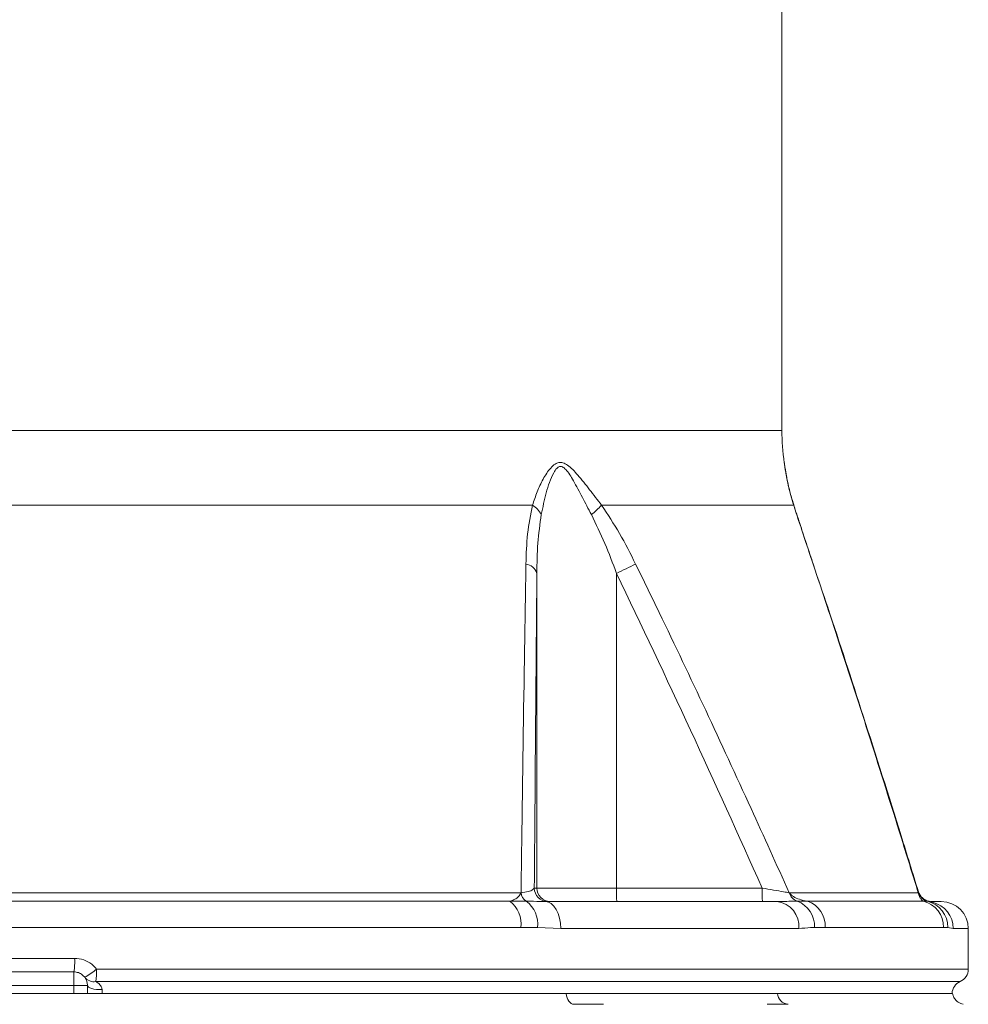
# Model space of a CAD drawing. Units: metres. Extents: x 36 to 324, y -26 to 34.
# Drawn here: x 75 to 75, y 5 to 6 of the extents above; entities that cross this region are included whole.
import ezdxf

# ---------------------------------------------------------------- set-up
doc = ezdxf.new("R2010")
doc.units = ezdxf.units.M
doc.header["$LTSCALE"] = 0.2625
doc.header["$MEASUREMENT"] = 0

msp = doc.modelspace()

# ---------------------------------------------------------------- linework, layer by layer
at = {"color": 7, "linetype": 'Continuous', "lineweight": 15}
for p, q in [((74.81497204676081, 5.602842964701183), (74.81497204676081, 5.886950180403683)), ((74.81724647059852, 5.588835098318583), (74.81692932918482, 5.589876465968583)), ((74.76884063705612, 5.589003883771383), (74.57910345122032, 5.589003883771383)), ((74.81715837493351, 5.589003883771383), (74.78159951790981, 5.589003883771383)), ((74.81725831702161, 5.588739909700783), (74.81722781434472, 5.588833287827483)), ((74.76963653787782, 5.576395005456883), (74.76963653787782, 5.518202946059183)), ((74.78437246754581, 5.576395005456883), (74.78437246754581, 5.518202946059183)), ((74.58123687282021, 5.517338008157683), (74.76670721545632, 5.517338008157683)), ((74.76916603371312, 5.518202946059183), (74.76963653787782, 5.518202946059183)), ((74.76963653787782, 5.518202946059183), (74.78437246754581, 5.518202946059183)), ((74.78437246754581, 5.518202946059183), (74.81132781877932, 5.518202946059183)), ((74.81632794812131, 5.517338008157683), (74.84020653739381, 5.517338008157683)), ((74.58329456671882, 5.515771374575583), (74.76464952155762, 5.515771374575583)), ((74.77121576294111, 5.515702948443383), (74.81402171030452, 5.515702948443383)), ((74.81972994282651, 5.515771374575583), (74.84115709736761, 5.515771374575583)), ((74.84247549250532, 5.515702948443383), (74.84447203948912, 5.515702948443383)), ((74.76667699590142, 5.510908216707183), (74.58126709237511, 5.510908216707183)), ((74.77406748011522, 5.510702953211783), (74.76976547017512, 5.510908216707183)), ((74.81812873855041, 5.510702953211783), (74.77406748011522, 5.510702953211783)), ((74.84489521756582, 5.510908216707183), (74.82298896089011, 5.510908216707183)), ((74.84668438508922, 5.510702953211783), (74.84568867459711, 5.510908216707183)), ((74.84947204962181, 5.503202945463183), (74.84947204962181, 5.510702953211783)), ((74.66382753569441, 5.505202949516283), (74.68411655258201, 5.505202949516283)), ((74.68397204391472, 5.502702951900483), (74.66397204436171, 5.502702951900483)), ((74.68397204391472, 5.500202954284583), (74.68397204391472, 5.502702951900483)), ((74.68397204391472, 5.500202954284583), (74.66397204436171, 5.500202954284583)), ((74.68397204391472, 5.498702958695382), (74.68397204391472, 5.500202954284583)), ((74.68647204432452, 5.500202954284583), (74.68397204391472, 5.500202954284583)), ((74.68647204432452, 5.498702958695382), (74.68647204432452, 5.500202954284583)), ((74.68918097577802, 5.499411657921783), (74.68919250834551, 5.498702958695382)), ((74.77505750581432, 5.498702958695382), (74.68919250834551, 5.498702958695382)), ((74.81414190307072, 5.498702958695382), (74.77505750581432, 5.498702958695382)), ((74.84647341444901, 5.498702958695382), (74.81414190307072, 5.498702958695382)), ((74.77649249508791, 5.496702954642283), (74.78196269646101, 5.496702954642283)), ((74.81222929432802, 5.496702954642283), (74.81613172963071, 5.496702954642283))]:
    msp.add_line(p, q, dxfattribs=at)
at = {"color": 8, "linetype": 'Continuous', "lineweight": 15}
for p, q in [((74.81497204676081, 5.602842964701183), (74.53297204151562, 5.602842964701183)), ((74.81715837493351, 5.589003883771383), (74.81722665205412, 5.588834591679083)), ((74.82075420394351, 5.578124888710483), (74.82082684710431, 5.577981368176383)), ((74.84020653739381, 5.517338008157683), (74.84019984677252, 5.517473757736183)), ((74.84947204962181, 5.510702953211783), (74.84668438508922, 5.510702953211783)), ((74.68817435670462, 5.503202945463183), (74.84947204962181, 5.503202945463183)), ((74.68805296905151, 5.500911668412183), (74.84797203913142, 5.500911668412183))]:
    msp.add_line(p, q, dxfattribs=at)
at = {"color": 7, "linetype": 'Continuous', "lineweight": 15, "flags": 128}
for points in [[(74.77121576294111, 5.515702948443383), (74.77177210524492, 5.515606880657183), (74.77230706438232, 5.515322342984183), (74.77280009165221, 5.514860302678983), (74.77323223277742, 5.514238492123583), (74.77358688041382, 5.513480797879183), (74.77385040744952, 5.512616366617182), (74.77401268854551, 5.511678398124682), (74.77406748011522, 5.510702953211783)], [(74.68647204432452, 5.500202954284583), (74.68652531597581, 5.500039905778883), (74.68668286129642, 5.499883801214183), (74.68693796545081, 5.499741301409683), (74.68727975711042, 5.499618471137983), (74.68769366945881, 5.499520555607782), (74.68816206324661, 5.499451712243083), (74.68866497650552, 5.499414891473683), (74.68918097577802, 5.499411657921783)], [(74.77649249508791, 5.496702954642283), (74.77624300494601, 5.496739492289483), (74.77600081637311, 5.496848032347683), (74.77577299997021, 5.497025430671683), (74.77556620910582, 5.497266456953983), (74.77538650110182, 5.497564107648783), (74.77523912116702, 5.497909650675783), (74.77512837573701, 5.498292997948583), (74.77505750581432, 5.498702958695382)]]:
    msp.add_lwpolyline(points, dxfattribs=at)
at = {"color": 7, "linetype": 'Continuous', "lineweight": 15}
for centre, radius, start, end in [((74.85497204413821, 5.602842966801282), 0.04, 180, 188.6083865107002), ((74.76670963581891, 5.585380678381683), 0.004203425218725393, 26.77086824410915, 59.53793332178953), ((74.77066949365062, 5.598999732029883), 0.01481156347968174, 307.6590291626197, 317.5561098092878), ((74.76726351429402, 5.575668222691982), 0.002481824755401164, 17.02818505286954, 81.83485216736386), ((74.59736119293932, 5.963242050777983), 0.4296787792102118, 295.800252845699, 296.3252790569996), ((74.76880463152972, 5.517548159402283), 0.002107917866225114, 185.7216723183076, 237.4486851112036), ((74.77166585396151, 5.518202768689883), 0.002499820254690588, 179.9959347020004, 269.9953561368829), ((74.77213636122671, 5.518202771789883), 0.002499823354976953, 179.9960057596088, 269.9952850791642), ((74.82021909761481, 5.517578171112483), 0.03585207429202551, 179.0014865147991, 182.9981917763994), ((74.84718242902602, 5.517578310384583), 0.03586005083199702, 179.0019311992006, 182.9977470919999), ((74.81851917565612, 5.517925050184083), 0.002268500925699096, 194.9976671579851, 251.6922017609845), ((74.84252928038062, 5.518163183129583), 0.002464964242512313, 199.5580317077252, 256.0061778076139), ((74.84266444018361, 5.518202971817283), 0.002500030201838267, 196.5913033218427, 254.4839230442531), ((74.84266445865622, 5.518203000997783), 0.002500062885925694, 196.8581475033973, 257.4657709847282), ((74.76133391132831, 5.511534869496983), 0.005379706913355267, 353.3107404264188, 51.95224861858647), ((74.76449004830012, 5.511518439921883), 0.005310597737545449, 353.4017568251015, 53.21031151939547), ((74.81352670265751, 5.511109578652283), 0.004619965217242571, 354.9505881937067, 83.84921830111625), ((74.81612925549481, 5.511167194563883), 0.004900196504765825, 356.9704777069045, 69.98296541658752), ((74.81809292195622, 5.511150748885283), 0.004902042339635401, 357.1640910584871, 70.4914998576829), ((74.83992097540002, 5.510952963028283), 0.004974443421881764, 359.4846036616976, 75.61155605061964), ((74.84071016654931, 5.510945290971582), 0.004978646089297581, 359.5733341004042, 75.77929313868748), ((74.84447204413821, 5.510702951877382), 0.004999999999999886, 0, 90), ((74.67319567000402, 5.504580039630182), 0.01093863305028778, 350.1190432345987, 3.264523549303737), ((74.67918785898722, 5.514030305593483), 0.01407085173740685, 298.8255634799885, 309.6920114289946), ((74.67223762288502, 5.502898390399682), 0.01593964361653863, 352.8400158667985, 1.094803753600758), ((74.84697204413821, 5.503202951877383), 0.002500000000002724, 293.5781784782616, 0), ((74.68767432397121, 5.503047767065483), 0.002169398431278157, 218.3090714223499, 280.0518438836876), ((74.84897204413821, 5.498620376182483), 0.002500000000000023, 113.5781784780201, 178.1071601878989), ((74.81632446781612, 5.498884564489183), 0.002190107196487733, 184.7564826027094, 264.9512111856682)]:
    msp.add_arc(centre, radius, start, end, dxfattribs=at)
at = {"color": 8, "linetype": 'Continuous', "lineweight": 15}
msp.add_arc((74.84169696061062, 5.510727237717383), 0.004987483600676204, 359.721020600503, 76.64955663013956, dxfattribs=at)
at = {"color": 7, "linetype": 'Continuous', "lineweight": 15}
for points, knots in [([(74.76884063705616, 5.58900388377138), (74.76911511257651, 5.589824474172654), (74.76966407843088, 5.591465699263046), (74.77073923280889, 5.593852957770316), (74.77188307799044, 5.595590944900103), (74.77291865370492, 5.596588860450605), (74.773698605189, 5.596930595894372), (74.77450065978772, 5.596881574883342), (74.77538517788273, 5.596403553206427), (74.7762964206365, 5.595596639604246), (74.77765489161732, 5.594078183516153), (74.77940032442895, 5.591877155352649), (74.7808661233927, 5.589962072144619), (74.78159951790981, 5.58900388377138)], [0, 0, 0, 0, 0.1284534306064029, 0.2569137939353852, 0.3842633695523927, 0.4418606284464485, 0.4838857776694017, 0.5268206062712006, 0.5753846945900831, 0.6366394170731781, 0.6981655251830987, 0.8489808258985814, 1, 1, 1, 1]), ([(74.77971878275089, 5.587274000517806), (74.77916769288514, 5.58833502860862), (74.77806612806702, 5.590455900881031), (74.77675886225316, 5.592916647601191), (74.77574677679723, 5.594650271084156), (74.77508788602584, 5.595550559716859), (74.774479737559, 5.596077190943091), (74.7740631969513, 5.596170739938714), (74.77369710785368, 5.596111600975127), (74.77322692793862, 5.595775113699654), (74.77258564540136, 5.594773669460156), (74.7719414879368, 5.593227764096959), (74.77115652828384, 5.590613507994769), (74.77074121944976, 5.588615087542245), (74.7704625166934, 5.587274000517806)], [0, 0, 0, 0, 0.1591797540211655, 0.3181818931612652, 0.3780071989327699, 0.4374655528050326, 0.4788080494049712, 0.5014592771720425, 0.5128715735597188, 0.5475785106001331, 0.6003058145964938, 0.6989583598335029, 0.7979789303431645, 1, 1, 1, 1]), ([(74.8158658780139, 5.594139479569873), (74.81578874635774, 5.594555185169884), (74.81565124972342, 5.595296231372191), (74.81551959803349, 5.596145081307789), (74.815452800403, 5.596624092127033), (74.815433001418, 5.596764379535948), (74.81542340408251, 5.596824240990776), (74.81542191281729, 5.596833542458495)], [0, 0, 0, 0, 0.3562625578289328, 0.6350816912171701, 0.9167443207451926, 0.9870634615336991, 1, 1, 1, 1]), ([(74.81692932918482, 5.58987646596857), (74.81681189516017, 5.590250870361048), (74.8164545680346, 5.591390104460929), (74.81608692824828, 5.593002401525645), (74.81577967060132, 5.594528584540561), (74.81561128063936, 5.595539872190452), (74.81554960420412, 5.595948751859208), (74.81552544608526, 5.596108906440219)], [0, 0, 0, 0, 0.1627838545361217, 0.4953171536540562, 0.7230675059376005, 0.8915279703440859, 1, 1, 1, 1]), ([(74.7676160000246, 5.57812488871046), (74.76767134429647, 5.580001912383972), (74.76778277557749, 5.583781149969131), (74.76848645312579, 5.587255253707205), (74.76884063705616, 5.58900388377138)], [0, 0, 0, 0, 0.4966672857200701, 1, 1, 1, 1]), ([(74.78159951790981, 5.58900388377138), (74.78274383973509, 5.587283813789761), (74.78505404149001, 5.583811269089173), (74.7869517207186, 5.580032104178184), (74.78790941461735, 5.57812488871046)], [0, 0, 0, 0, 0.4953341511567629, 1, 1, 1, 1]), ([(74.82075420394354, 5.57812488871046), (74.82012713699271, 5.580001912192138), (74.81886458794744, 5.583781148526704), (74.81772963416999, 5.58725525348677), (74.81715837493353, 5.58900388377138)], [0, 0, 0, 0, 0.4966673993128687, 1, 1, 1, 1]), ([(74.8208257146161, 5.577986941210708), (74.82071745966843, 5.578308240200158), (74.8201548311697, 5.579978112773714), (74.81928039097407, 5.5826014437092), (74.81825916446539, 5.585689240582516), (74.81761938931434, 5.587634395257103), (74.81731539856824, 5.588565140061898), (74.81725831702165, 5.588739909700831)], [0, 0, 0, 0, 0.0858941298767178, 0.4464136409392553, 0.7124733186595401, 0.9460099760719995, 1, 1, 1, 1]), ([(74.7704625166934, 5.587274000517806), (74.77021621717766, 5.585517479947647), (74.7697205583715, 5.581982617582291), (74.76966465973257, 5.578265192236405), (74.76963653787784, 5.576395005456885)], [0, 0, 0, 0, 0.4969134264955317, 1, 1, 1, 1]), ([(74.7843724675458, 5.576395005456885), (74.7836867954594, 5.578245901820959), (74.78230966062708, 5.581963325797528), (74.7805848262721, 5.585498820191066), (74.77971878275089, 5.587274000517806)], [0, 0, 0, 0, 0.4978975698603514, 1, 1, 1, 1]), ([(74.7667072154563, 5.517338008157691), (74.76674918743103, 5.520376906912902), (74.76695905391003, 5.535571878930651), (74.7672566930181, 5.555877977353729), (74.76753317351789, 5.572996589180092), (74.7676160000246, 5.57812488871046)], [0, 0, 0, 0, 0.1490082232921791, 0.7450645663851745, 1, 1, 1, 1]), ([(74.78790941461735, 5.57812488871046), (74.78937118781411, 5.575129540585418), (74.79668038132246, 5.560152128823429), (74.80614967790835, 5.539884418673353), (74.81398177101717, 5.522535145886023), (74.81632794812136, 5.517338008157691)], [0, 0, 0, 0, 0.1490088427074659, 0.7450776004126772, 1, 1, 1, 1]), ([(74.84020653739385, 5.517338008157691), (74.83926812878245, 5.52037690705691), (74.83457593704199, 5.535571883042708), (74.82814903623579, 5.555877970409785), (74.82245884086949, 5.57299658871321), (74.82075420394354, 5.57812488871046)], [0, 0, 0, 0, 0.149008204994144, 0.7450646341524254, 1, 1, 1, 1]), ([(74.84024663641863, 5.517492071263274), (74.83918272538847, 5.520953698041394), (74.83583640880373, 5.531841543706546), (74.83024138745864, 5.549397538217968), (74.82483358241105, 5.566105252425396), (74.82168545394367, 5.575366410588668), (74.82079959288053, 5.577972434930285)], [0, 0, 0, 0, 0.1703944053465476, 0.5359410781500703, 0.869417104754572, 1, 1, 1, 1]), ([(74.76963653787784, 5.576395005456885), (74.76955617461027, 5.56674953723392), (74.76939542674133, 5.547456040231832), (74.76924250482094, 5.527954840157297), (74.76916603371315, 5.518202946059188)], [0, 0, 0, 0, 0.4999336419893829, 1, 1, 1, 1]), ([(74.81132781877928, 5.518202946059188), (74.80694779685177, 5.527952496560066), (74.79818680827447, 5.547453700432079), (74.78897757880782, 5.566747210290609), (74.7843724675458, 5.576395005456885)], [0, 0, 0, 0, 0.4999460835784555, 1, 1, 1, 1]), ([(74.76464952155762, 5.515771374575576), (74.764663677789, 5.515774431751313), (74.76497184942886, 5.515840984411718), (74.76550905536602, 5.516051980210639), (74.76621708575499, 5.516526592382147), (74.76655349121813, 5.517083515782317), (74.7667072154563, 5.517338008157691)], [0, 0, 0, 0, 0.0190784570468604, 0.4153251831323128, 0.7328263044418709, 1, 1, 1, 1]), ([(74.7667072154563, 5.517338008157691), (74.76717012646546, 5.517409768826124), (74.76810802424303, 5.517555162152501), (74.76896133014583, 5.517863109482462), (74.76909605658338, 5.518086774228171), (74.76916603371315, 5.518202946059188)], [0, 0, 0, 0, 0.3189773559306945, 0.6462757361441241, 1, 1, 1, 1]), ([(74.81132781877928, 5.518202946059188), (74.81203965523909, 5.518080470879171), (74.81345118328508, 5.517837610108065), (74.81521116879473, 5.517533164852263), (74.81600003715752, 5.517395310453937), (74.81632794812136, 5.517338008157691)], [0, 0, 0, 0, 0.3728322900810452, 0.7393035670553411, 1, 1, 1, 1]), ([(74.81632794812136, 5.517338008157691), (74.8165807230384, 5.517083516010826), (74.81713388822523, 5.516526592888851), (74.818302553075, 5.516051976206129), (74.81919352740613, 5.515840997895301), (74.81970638846417, 5.515774431782435), (74.81972994282656, 5.515771374575576)], [0, 0, 0, 0, 0.2671747091729922, 0.5846772679586363, 0.9809253169444478, 1, 1, 1, 1]), ([(74.84115709736757, 5.515771374575576), (74.8411504493496, 5.515774431781522), (74.84100570076133, 5.515840996921239), (74.8407555672772, 5.51605197204657), (74.8404298575402, 5.516526598495206), (74.8402765798498, 5.517083516449396), (74.84020653739385, 5.517338008157691)], [0, 0, 0, 0, 0.0190750172816019, 0.4153240615557917, 0.7328238796129886, 1, 1, 1, 1]), ([(74.76464952155762, 5.515771374575576), (74.7649802735008, 5.515771374575576), (74.76599283400147, 5.515771374575576), (74.76699538659459, 5.515771374575576), (74.76767045631819, 5.515771374575576)], [0, 0, 0, 0, 0.3266490673643266, 1, 1, 1, 1]), ([(74.76767045631819, 5.515771374575576), (74.76856796494215, 5.515756409742391), (74.76993204507214, 5.515733665413198), (74.77088858644964, 5.515710777165447), (74.77121576294117, 5.515702948443374)], [0, 0, 0, 0, 0.6579588722406421, 1, 1, 1, 1]), ([(74.81402171030454, 5.515702948443374), (74.81504507590897, 5.515726179863521), (74.81648972758173, 5.515758974897703), (74.81750927285067, 5.51576857501189), (74.81780659034662, 5.515771374575576)], [0, 0, 0, 0, 0.7083822513874996, 1, 1, 1, 1]), ([(74.81780659034662, 5.515771374575576), (74.81826392496956, 5.515771374575576), (74.81891184997748, 5.515771374575576), (74.81954399438436, 5.515771374575576), (74.81972994282656, 5.515771374575576)], [0, 0, 0, 0, 0.7058449933809524, 1, 1, 1, 1]), ([(74.84115709736757, 5.515771374575576), (74.84124492214981, 5.515771374575576), (74.84151378908153, 5.515771374575576), (74.84176443587113, 5.515771374575576), (74.84193320944719, 5.515771374575576)], [0, 0, 0, 0, 0.3266477646678125, 1, 1, 1, 1]), ([(74.84284285083227, 5.515560716859778), (74.84285022120304, 5.515558654486957), (74.84287464070536, 5.51555182143615), (74.84258388645941, 5.515637366650532), (74.8422675999905, 5.515750369666315), (74.8420017628091, 5.51578347876166), (74.84198564663343, 5.515785485975226)], [0, 0, 0, 0, 0.1548290529085154, 0.5129794058808559, 0.9704747491922276, 1, 1, 1, 1]), ([(74.76976547017507, 5.510908216707191), (74.769751853587, 5.510908216707191), (74.76872897361885, 5.510908216707191), (74.76769611001495, 5.510908216707191), (74.76667699590139, 5.510908216707191)], [0, 0, 0, 0, 0.0133120097139889, 1, 1, 1, 1]), ([(74.82102260365896, 5.510908216707191), (74.82078086616386, 5.510899056979677), (74.819834162202, 5.510863185215874), (74.81885664798392, 5.510771343483712), (74.81812873855047, 5.510702953211745)], [0, 0, 0, 0, 0.2553464491967615, 1, 1, 1, 1]), ([(74.8229889608901, 5.510908216707191), (74.82279885551328, 5.510908216707191), (74.82215258161274, 5.510908216707191), (74.82149016583153, 5.510908216707191), (74.82102260365896, 5.510908216707191)], [0, 0, 0, 0, 0.294156048450909, 1, 1, 1, 1]), ([(74.84568867459707, 5.510908216707191), (74.84568531797478, 5.510908216707191), (74.84543322632823, 5.510908216707191), (74.84516241903565, 5.510908216707191), (74.84489521756582, 5.510908216707191)], [0, 0, 0, 0, 0.0133150872953359, 1, 1, 1, 1]), ([(74.68411655258201, 5.505202949516257), (74.68468617239691, 5.505146564107191), (74.6858237320149, 5.505033959589725), (74.6872355703699, 5.504257991732349), (74.6878939448411, 5.503518083721416), (74.68817435670458, 5.503202945463141)], [0, 0, 0, 0, 0.365394746537782, 0.7297118137479772, 1, 1, 1, 1]), ([(74.68597204424255, 5.501702949873885), (74.6858339124174, 5.501860456635022), (74.68551007564226, 5.502229716083617), (74.6848148785274, 5.502618139957567), (74.68425297304721, 5.502674682836528), (74.68397204391472, 5.502702951900443)], [0, 0, 0, 0, 0.271106915214352, 0.6355840809596347, 1, 1, 1, 1]), ([(74.6864720443245, 5.500202954284629), (74.68647057650949, 5.500262913195201), (74.68646306939259, 5.500569572108235), (74.6863401691842, 5.501070885774615), (74.68613780898059, 5.50147127261746), (74.6860178476638, 5.501638933780356), (74.68597204424255, 5.501702949873885)], [0, 0, 0, 0, 0.0671411282693407, 0.3433922534356598, 0.7492951725351424, 1, 1, 1, 1]), ([(74.68805296905153, 5.500911668412169), (74.68815733166406, 5.500846182120565), (74.68844663373181, 5.500664648531941), (74.68885568228669, 5.500294954192106), (74.68909357318326, 5.499863519724807), (74.68916708177069, 5.499594740316294), (74.68917644975281, 5.499471297701271), (74.68918097577803, 5.499411657921752)], [0, 0, 0, 0, 0.2259691083079636, 0.626405651382655, 0.840138125398085, 0.9227647036394384, 1, 1, 1, 1]), ([(74.84850120916776, 5.496755645148238), (74.84836289199856, 5.496783807283898), (74.84803423889394, 5.496850722861851), (74.84750835109548, 5.497135605843578), (74.84699512438905, 5.49761344665604), (74.84663608309215, 5.498181029704356), (74.8465756441254, 5.4985757859409), (74.84655337407999, 5.498721242420157)], [0, 0, 0, 0, 0.1428634306749487, 0.3394554002379184, 0.596949363005913, 0.8514872693757544, 1, 1, 1, 1]), ([(74.77505750581436, 5.498702958695373), (74.7736980278871, 5.498702958695373), (74.76961412886224, 5.498702958695373), (74.76256045832181, 5.498702958695373), (74.7538115897437, 5.498702958695373), (74.74478841624058, 5.498702958695373), (74.73552859932416, 5.498702958695373), (74.72606068820657, 5.498702958695373), (74.71641789763224, 5.498702958695373), (74.70663169649464, 5.498702958695373), (74.69673549878928, 5.498702958695373), (74.68676207182973, 5.498702958695373), (74.67674551196379, 5.498702958695373), (74.66671956890025, 5.498702958695373), (74.65671806176351, 5.498702958695373), (74.64677505269921, 5.498702958695373), (74.63692380300738, 5.498702958695373), (74.62719764993253, 5.498702958695373), (74.61762933320774, 5.498702958695373), (74.6082488665751, 5.498702958695373), (74.59755062001825, 5.498702958695373), (74.58564086964626, 5.498702958695373), (74.57728666893625, 5.498702958695373), (74.57309338822775, 5.498702958695373)], [0, 0, 0, 0, 0.02318222701942, 0.0696398760290721, 0.1160975556685941, 0.1625547987503899, 0.2090120397549867, 0.2554690845206788, 0.3019261790002484, 0.3483834610302167, 0.3948406775185109, 0.4412983190438425, 0.4877559820235233, 0.5342135595811666, 0.5806711142248424, 0.6271286823518976, 0.6735863252173204, 0.7200434459235244, 0.7665005739696024, 0.81295764670588, 0.8594147808846484, 0.9294351060404932, 1, 1, 1, 1]), ([(74.6864720443245, 5.498702958695373), (74.68649969162144, 5.498702958695373), (74.6865549867223, 5.498702958695373), (74.68698620904244, 5.498702958695373), (74.68762064764383, 5.498702958695373), (74.68839308553889, 5.498702958695373), (74.68893381037768, 5.498702958695373), (74.68919250834547, 5.498702958695373)], [0, 0, 0, 0, 0.2033675872174308, 0.4067389038402618, 0.6101171209360877, 0.8134690673503029, 1, 1, 1, 1]), ([(74.84646438434534, 5.498702958695373), (74.84645669074823, 5.498702958695373), (74.84643851713456, 5.498702958695373), (74.84573039443589, 5.498702958695373), (74.84444631346719, 5.498702958695373), (74.84256825810073, 5.498702958695373), (74.8401265045092, 5.498702958695373), (74.83712434918058, 5.498702958695373), (74.833574769017, 5.498702958695373), (74.82881330845073, 5.498702958695373), (74.82257083977991, 5.498702958695373), (74.81695859761034, 5.498702958695373), (74.81414190307073, 5.498702958695373)], [0, 0, 0, 0, 0.0684893771547121, 0.1617838138187182, 0.2550782940492159, 0.3483727729178414, 0.4416663677384571, 0.5349599466460339, 0.6282535395479013, 0.7215470044613409, 0.8602488972549037, 1, 1, 1, 1])]:
    msp.add_open_spline(points, degree=3, knots=knots, dxfattribs=at)
at = {"color": 8, "linetype": 'Continuous', "lineweight": 15}
msp.add_open_spline([(74.81715837493353, 5.58900388377138), (74.81680625511109, 5.590205619565548), (74.81627466399071, 5.592019865843397), (74.81580829170139, 5.594344255565373), (74.81557414289779, 5.595740928144738), (74.81545863446473, 5.596569358776477), (74.81541551258672, 5.596904200134015), (74.81542050437545, 5.596865475483408), (74.81542189791612, 5.596854664854487)], degree=3, knots=[0, 0, 0, 0, 0.3807309226949758, 0.5747849591507671, 0.7681482014675647, 0.8833705203796859, 0.9674409450960412, 1, 1, 1, 1], dxfattribs=at)

doc.saveas('drawing.dxf')
